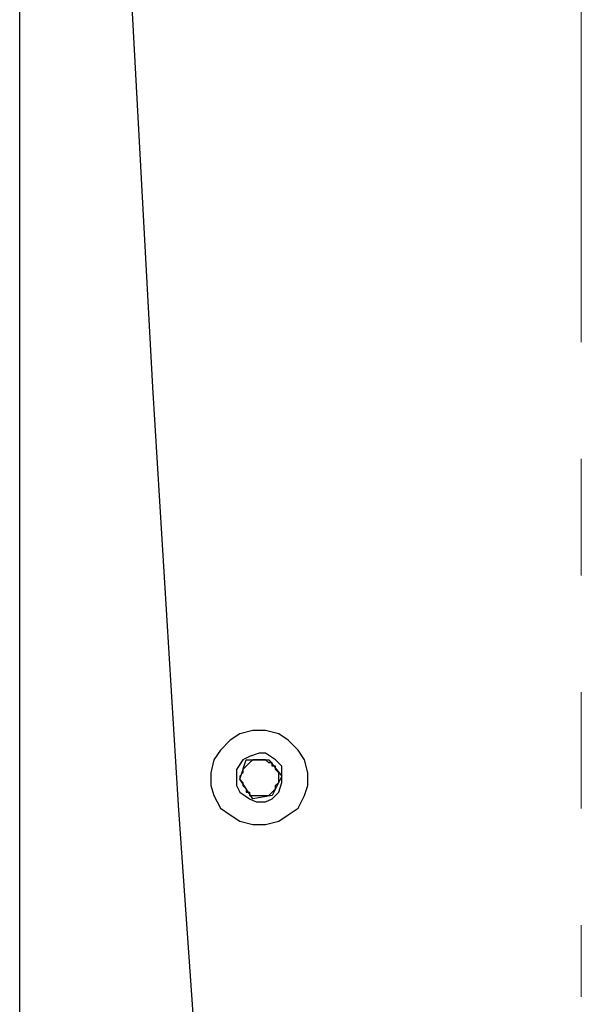
# Model space of a CAD drawing. Units: inches. Extents: x 11 to 403, y 11 to 287.
# Drawn here: x 166 to 172, y 121 to 131 of the extents above; entities that cross this region are included whole.
import ezdxf

# ---------------------------------------------------------------- set-up
doc = ezdxf.new("R2010")
doc.units = ezdxf.units.IN
doc.header["$MEASUREMENT"] = 0
doc.linetypes.add('AI-Linetype-20', pattern=[12.7, 6.35, -1.27, 1.27, -1.27, 1.27, -1.27])
doc.layers.add('Capa 1', color=7, linetype='Continuous')

msp = doc.modelspace()

# ---------------------------------------------------------------- linework, layer by layer
at = {"layer": 'Capa 1', "color": 7, "lineweight": 25, "true_color": 0xffffff}
for points in [[(166.158, 215.265), (166.158, 103.117)], [(166.723, 154.622), (166.793, 150.072), (166.864, 145.521), (167.005, 140.97), (167.181, 136.419), (167.358, 131.904), (167.605, 127.353), (167.887, 122.802), (168.204, 118.251), (168.557, 113.736), (168.945, 109.185), (169.369, 104.669)], [(168.275, 123.296), (168.24, 123.155), (168.24, 123.014), (168.275, 122.908), (168.346, 122.767), (168.451, 122.696), (168.557, 122.626), (168.698, 122.59), (168.839, 122.59), (168.981, 122.626), (169.086, 122.696), (169.192, 122.767), (169.263, 122.908), (169.298, 123.014), (169.298, 123.155), (169.263, 123.296), (169.192, 123.402), (169.086, 123.508), (168.981, 123.578), (168.839, 123.613), (168.698, 123.613), (168.557, 123.578), (168.451, 123.508), (168.346, 123.402), (168.275, 123.296)], [(168.522, 123.19), (168.522, 123.119), (168.522, 123.014), (168.557, 122.943), (168.663, 122.872), (168.734, 122.837), (168.839, 122.837), (168.91, 122.872), (168.981, 122.943), (169.016, 123.049), (169.016, 123.155), (169.016, 123.225), (168.945, 123.296), (168.839, 123.366), (168.769, 123.366), (168.663, 123.331), (168.592, 123.296), (168.522, 123.19)], [(168.557, 123.084), (168.628, 123.296)], [(168.734, 123.296), (168.734, 123.296), (168.698, 123.296), (168.663, 123.261), (168.628, 123.225), (168.592, 123.19)], [(168.628, 123.296), (168.875, 123.296)], [(168.945, 123.225), (168.91, 123.225), (168.91, 123.261), (168.875, 123.261), (168.839, 123.296), (168.804, 123.296), (168.769, 123.296), (168.734, 123.296)], [(168.875, 123.296), (169.016, 123.119)], [(168.945, 123.014), (168.981, 123.049), (168.981, 123.084), (168.981, 123.119), (168.981, 123.155), (168.945, 123.19), (168.945, 123.225)], [(168.592, 123.19), (168.592, 123.155), (168.557, 123.119), (168.557, 123.084), (168.592, 123.049), (168.592, 123.014), (168.628, 122.978)], [(169.016, 123.119), (168.91, 122.908)], [(168.698, 122.872), (168.557, 123.084)], [(168.804, 122.908), (168.839, 122.908), (168.875, 122.908), (168.91, 122.943), (168.945, 122.978), (168.945, 123.014)], [(168.628, 122.978), (168.628, 122.943), (168.663, 122.943), (168.663, 122.908), (168.698, 122.908), (168.734, 122.908), (168.769, 122.908), (168.804, 122.908)], [(168.91, 122.908), (168.698, 122.872)]]:
    msp.add_lwpolyline(points, dxfattribs=at)
at = {"layer": 'Capa 1', "color": 8, "linetype": 'AI-Linetype-20', "lineweight": 18, "true_color": 0x808080}
msp.add_lwpolyline([(172.279, 197.694), (172.279, 120.715)], dxfattribs=at)

doc.saveas('drawing.dxf')
